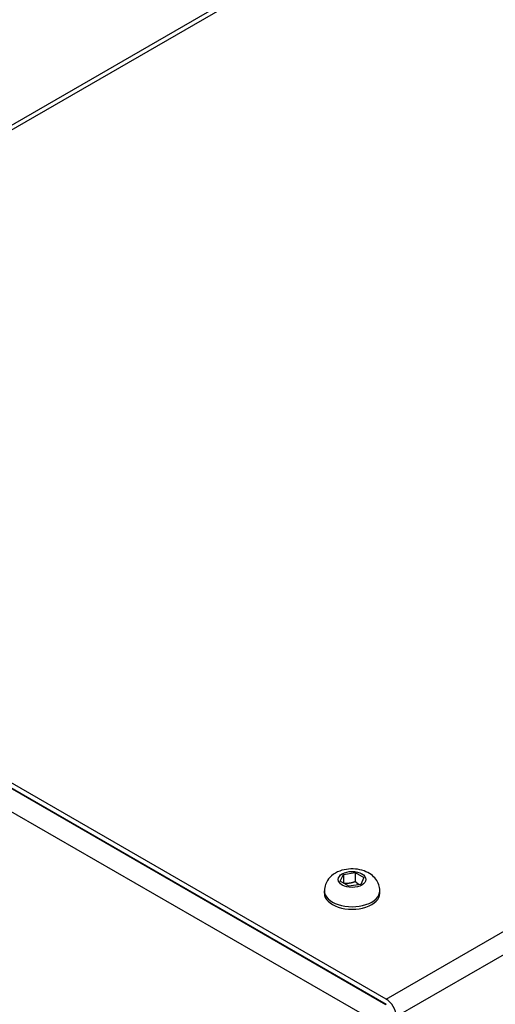
# Model space of a CAD drawing. Units: millimetres. Extents: x 0 to 5250, y 0 to 3713.
# Drawn here: x 857 to 947, y 1487 to 1673 of the extents above; entities that cross this region are included whole.
import ezdxf

# ---------------------------------------------------------------- set-up
doc = ezdxf.new("R2010")
doc.units = ezdxf.units.MM
doc.header["$LTSCALE"] = 12.5
doc.layers.add('Visible Edges(BSI)', color=7, linetype='Continuous', lineweight=25)
doc.layers.add('Visible Tangent Edges(BSI)', color=7, linetype='Continuous', lineweight=25)

msp = doc.modelspace()

# ---------------------------------------------------------------- linework, layer by layer
at = {"layer": 'Visible Edges(BSI)'}
for p, q in [((1411.25, 1974.59), (769.04, 1603.81)), ((925.97, 1487.9), (748.98, 1590.09)), ((748.98, 1589.11), (925.97, 1486.92)), ((917.31, 1510.22), (917.9, 1511.5)), ((917.9, 1511.5), (920.14, 1511.85)), ((917.9, 1511.5), (917.9, 1509.87)), ((920.14, 1511.85), (921.77, 1510.91)), ((920.14, 1511.85), (920.14, 1510.15)), ((918.94, 1509.27), (917.31, 1510.22)), ((921.17, 1509.62), (918.94, 1509.27)), ((921.77, 1510.91), (921.17, 1509.62)), ((914.29, 1507.95), (914.29, 1508.42)), ((924.79, 1507.95), (924.79, 1508.42))]:
    msp.add_line(p, q, dxfattribs=at)
for centre, major_axis, start_param, end_param in [((919.54, 1507.95), (-5.25, 0), 0, 3.141593), ((925.97, 1485.7), (1.35, -2.34), 0.785398, 2.356194)]:
    msp.add_ellipse(centre, major_axis=major_axis, ratio=0.57735, start_param=start_param, end_param=end_param, dxfattribs=at)
msp.add_open_spline([(924.79, 1508.42), (924.79, 1508.81), (924.72, 1509.21), (924.46, 1509.95), (924.27, 1510.3), (923.78, 1510.95), (923.47, 1511.24), (922.73, 1511.78), (922.28, 1512), (921.28, 1512.37), (920.72, 1512.48), (919.59, 1512.58), (919.02, 1512.56), (917.88, 1512.39), (917.32, 1512.23), (916.27, 1511.74), (915.76, 1511.41), (914.99, 1510.59), (914.69, 1510.15), (914.37, 1509.26), (914.29, 1508.84), (914.29, 1508.42)], degree=3, knots=[2.356481, 2.356481, 2.356481, 2.356481, 2.55244, 2.55244, 2.763627, 2.763627, 3.022996, 3.022996, 3.366711, 3.366711, 3.776868, 3.776868, 4.190332, 4.190332, 4.605015, 4.605015, 5.002707, 5.002707, 5.289694, 5.289694, 5.498073, 5.498073, 5.498073, 5.498073], dxfattribs=at)
for points, weights in [([(920.14, 1510.15), (919.07, 1509.73), (918.03, 1509.8)], [1, 1.14672520066, 1.01512836399]), ([(920.88, 1509.57), (920.54, 1509.79), (920.14, 1510.15)], [1.07672138528, 1.07037571977, 1])]:
    msp.add_rational_spline(points, weights, degree=2, dxfattribs=at)
at = {"layer": 'Visible Tangent Edges(BSI)'}
for p, q in [((1412.6, 1974.45), (769.84, 1603.36)), ((925.97, 1487.9), (1612.57, 1884.31)), ((927.88, 1484.6), (1614.48, 1881.01)), ((925.95, 1486.83), (746.77, 1590.28)), ((923.13, 1484.06), (745.78, 1586.44))]:
    msp.add_line(p, q, dxfattribs=at)
msp.add_ellipse((919.54, 1510.56), major_axis=(2.62, 0), ratio=0.57735, dxfattribs=at)
msp.add_ellipse((919.54, 1508.42), major_axis=(-5.25, 0), ratio=0.57735, start_param=0, end_param=3.141593, dxfattribs=at)

doc.saveas('drawing.dxf')
